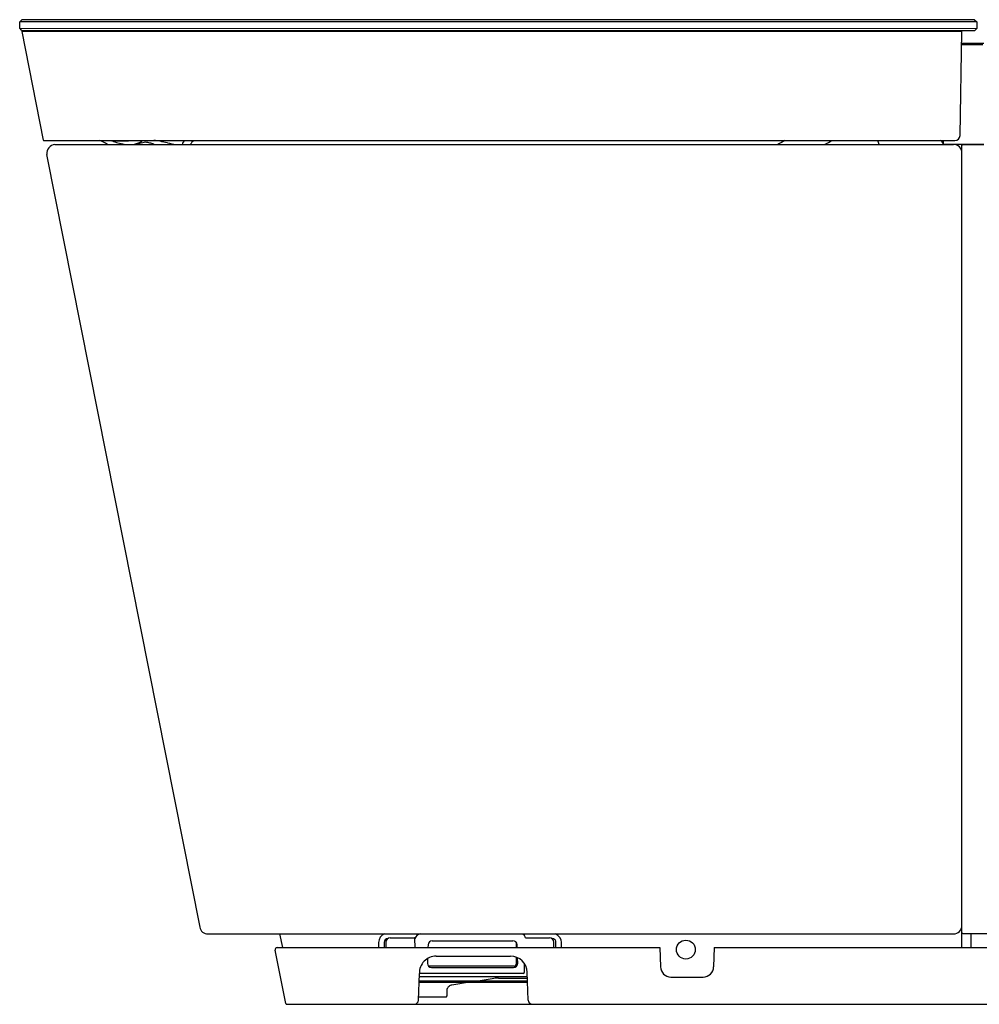
# Model space of a CAD drawing. Units: inches. Extents: x 4207.4 to 4236.9, y 214.1 to 252.4.
# Drawn here: x 4209.1 to 4227.1, y 214.1 to 232.6 of the extents above; entities that cross this region are included whole.
import ezdxf

# ---------------------------------------------------------------- set-up
doc = ezdxf.new("R2010")
doc.units = ezdxf.units.IN
doc.header["$LTSCALE"] = 0.64311
doc.header["$MEASUREMENT"] = 0
doc.layers.get('0').update_dxf_attribs({"color": 255, "linetype": 'CONTINUOUS'})

msp = doc.modelspace()

# ---------------------------------------------------------------- linework, layer by layer
for p, q in [((4209.058, 232.55), (4209.097, 232.59)), ((4209.058, 232.43), (4209.058, 232.55)), ((4227.011, 232.548), (4209.058, 232.55)), ((4226.969, 232.59), (4209.097, 232.59)), ((4226.969, 232.59), (4227.011, 232.548)), ((4227.011, 232.548), (4227.011, 232.427)), ((4209.097, 232.39), (4209.058, 232.43)), ((4209.058, 232.43), (4227.011, 232.427)), ((4209.097, 232.39), (4226.971, 232.39)), ((4209.097, 232.368), (4209.499, 230.332)), ((4209.105, 232.377), (4226.723, 232.377)), ((4209.294, 232.39), (4209.294, 232.377)), ((4210.089, 232.39), (4210.089, 232.377)), ((4226.617, 232.377), (4226.617, 232.39)), ((4226.697, 230.42), (4226.731, 232.367)), ((4227.011, 232.427), (4226.971, 232.39)), ((4226.727, 232.148), (4227.145, 232.148)), ((4227.125, 232.12), (4226.727, 232.12)), ((4209.507, 230.326), (4226.598, 230.324)), ((4211.144, 230.321), (4211.333, 230.326)), ((4211.35, 230.326), (4211.35, 230.323)), ((4226.384, 230.251), (4226.385, 230.324)), ((4209.719, 230.251), (4226.574, 230.251)), ((4226.392, 230.255), (4227.144, 230.255)), ((4226.584, 230.251), (4226.584, 230.255)), ((4226.716, 230.161), (4226.731, 230.161)), ((4226.731, 230.094), (4226.731, 230.255)), ((4226.751, 230.25), (4227.144, 230.25)), ((4209.564, 230.063), (4212.434, 215.569)), ((4226.731, 215.6), (4226.731, 230.094)), ((4226.731, 215.471), (4226.731, 215.6)), ((4212.589, 215.442), (4226.574, 215.442)), ((4213.934, 215.442), (4213.985, 215.186)), ((4216.007, 215.368), (4216.458, 215.368)), ((4216.475, 215.186), (4216.473, 215.36)), ((4218.547, 215.368), (4218.999, 215.368)), ((4219.049, 215.354), (4219.044, 215.354)), ((4226.731, 215.186), (4226.731, 215.471)), ((4226.751, 215.452), (4227.255, 215.452)), ((4226.898, 215.452), (4226.9, 215.186)), ((4213.889, 215.186), (4221.065, 215.186)), ((4215.79, 215.281), (4215.79, 215.186)), ((4215.893, 215.285), (4215.893, 215.186)), ((4215.928, 215.29), (4215.928, 215.186)), ((4216.718, 215.239), (4216.716, 215.186)), ((4216.796, 215.313), (4218.309, 215.313)), ((4218.369, 215.286), (4218.369, 215.186)), ((4218.39, 215.186), (4218.388, 215.242)), ((4219.078, 215.186), (4219.078, 215.29)), ((4219.117, 215.186), (4219.117, 215.285)), ((4219.221, 215.186), (4219.221, 215.281)), ((4221.065, 215.186), (4221.077, 214.824)), ((4222.087, 215.186), (4222.075, 214.824)), ((4222.087, 215.186), (4235.178, 215.186)), ((4214.049, 214.138), (4213.851, 215.139)), ((4216.709, 214.982), (4216.706, 214.89)), ((4216.871, 215.027), (4218.265, 215.027)), ((4218.369, 215.009), (4218.369, 214.877)), ((4218.4, 214.89), (4218.396, 214.998)), ((4218.33, 214.837), (4216.727, 214.837)), ((4216.785, 214.812), (4218.321, 214.812)), ((4218.524, 214.72), (4218.526, 214.888)), ((4216.538, 214.199), (4216.555, 214.7)), ((4218.583, 214.641), (4216.553, 214.641)), ((4218.504, 214.7), (4216.555, 214.7)), ((4217.622, 214.557), (4217.918, 214.604)), ((4218.042, 214.614), (4218.584, 214.614)), ((4218.598, 214.199), (4218.58, 214.723)), ((4221.274, 214.634), (4221.878, 214.634)), ((4216.549, 214.537), (4218.586, 214.537)), ((4218.586, 214.557), (4216.55, 214.557)), ((4217.498, 214.537), (4217.163, 214.483)), ((4217.053, 214.259), (4216.54, 214.259)), ((4217.072, 214.4), (4217.072, 214.279)), ((4214.067, 214.123), (4235.356, 214.123))]:
    msp.add_line(p, q)
msp.add_circle((4221.554, 215.149), 0.177)
for centre, radius, start, end in [((4209.105, 232.369), 0.00784, 89.7273, 191.298), ((4226.72, 232.367), 0.0107, 358.4573, 74.8842), ((4209.507, 230.334), 0.00787, 191.1816, 269.9916), ((4210.169, 229.314), 1.081, 60.1314, 69.3917), ((4210.786, 230.338), 0.0163, 225.5518, 250.5977), ((4210.792, 230.358), 0.038, 252.2212, 264.9532), ((4210.814, 230.587), 0.268, 264.6806, 268.2279), ((4210.928, 238.454), 8.135, 269.1362, 271.5233), ((4210.821, 230.323), 0.0164, 193.5446, 247.6062), ((4211.158, 231.211), 0.966, 249.2352, 263.5672), ((4211.098, 230.736), 0.493, 280.7395, 299.8095), ((4211.526, 229.316), 0.979, 95.9935, 102.6642), ((4211.332, 230.322), 0.0175, 306.9628, 1.5783), ((4211.36, 229.733), 0.561, 75.7817, 83.4844), ((4211.434, 228.892), 1.441, 79.6505, 84.4856), ((4210.825, 225.836), 4.556, 77.2648, 79.0227), ((4212.505, 230.071), 0.439, 144.4465, 155.6535), ((4212.701, 229.925), 0.551, 133.391, 143.6993), ((4225.772, 225.972), 4.952, 118.4869, 120.2003), ((4222.661, 233.334), 3.426, 295.8708, 298.5212), ((4223.805, 229.775), 1.455, 19.1251, 22.1672), ((4226.223, 230.154), 0.202, 46.6984, 57.0463), ((4226.323, 230.258), 0.058, 3.7288, 47.4699), ((4226.598, 230.422), 0.0984, 269.9916, 358.9916), ((4209.742, 230.075), 0.178, 97.5158, 183.6842), ((4211.03, 231.522), 1.282, 277.6435, 282.6863), ((4211.296, 229.495), 0.807, 69.6312, 75.5164), ((4212.212, 231.961), 1.724, 257.1789, 262.6453), ((4226.223, 230.248), 0.158, 1.1422, 4.9939), ((4226.392, 230.264), 0.00803, 187.845, 269.5237), ((4226.574, 230.094), 0.157, 0, 90), ((4226.751, 230.23), 0.0197, 90.0001, 180), ((4212.589, 215.6), 0.157, 191.2, 270), ((4226.574, 215.6), 0.157, 270, 0), ((4215.963, 215.281), 0.173, 111.0537, 179.9421), ((4215.963, 215.285), 0.0694, 135.2856, 180.0284), ((4215.962, 215.286), 0.0686, 90.0478, 135.2895), ((4216.007, 215.29), 0.0787, 90, 180), ((4216.458, 215.359), 0.00884, 60.097, 86.3134), ((4216.411, 215.284), 0.0977, 50.7901, 58.425), ((4216.6, 215.308), 0.138, 103.462, 158.1965), ((4218.427, 215.336), 0.124, 15.2645, 59.2542), ((4218.999, 215.29), 0.0787, 0, 90), ((4219.049, 215.286), 0.0687, 68.5406, 89.9506), ((4219.048, 215.286), 0.0689, 32.4147, 68.462), ((4219.048, 215.281), 0.172, 359.9889, 69.0153), ((4226.751, 215.471), 0.0197, 180.0513, 270.0504), ((4213.889, 215.146), 0.0393, 89.9465, 191.4958), ((4216.795, 215.236), 0.0774, 88.9959, 177.6814), ((4218.311, 215.236), 0.0774, 4.7368, 91.0257), ((4219.048, 215.285), 0.0695, 359.9909, 32.4409), ((4216.871, 214.711), 0.316, 90.0915, 181.869), ((4218.265, 214.712), 0.315, 2, 90.0001), ((4216.784, 214.891), 0.0784, 180.2554, 270.193), ((4218.321, 214.891), 0.0785, 269.8264, 359.7252), ((4218.33, 214.877), 0.0394, 270, 0), ((4221.274, 214.831), 0.197, 182.0004, 270), ((4221.878, 214.831), 0.197, 270, 358.0004), ((4218.042, 213.826), 0.787, 90, 99.0624), ((4218.504, 214.72), 0.0197, 270.0012, 359.9746), ((4217.174, 214.372), 0.106, 126.1574, 164.4014), ((4217.179, 214.389), 0.0957, 99.5811, 134.6993), ((4217.053, 214.279), 0.0197, 269.9975, 0.0027), ((4214.068, 214.142), 0.0197, 191.2, 266.3785), ((4216.458, 214.202), 0.0792, 275.151, 357.882), ((4218.677, 214.201), 0.0787, 182.0014, 268.1895)]:
    msp.add_arc(centre, radius, start, end)

doc.saveas('drawing.dxf')
